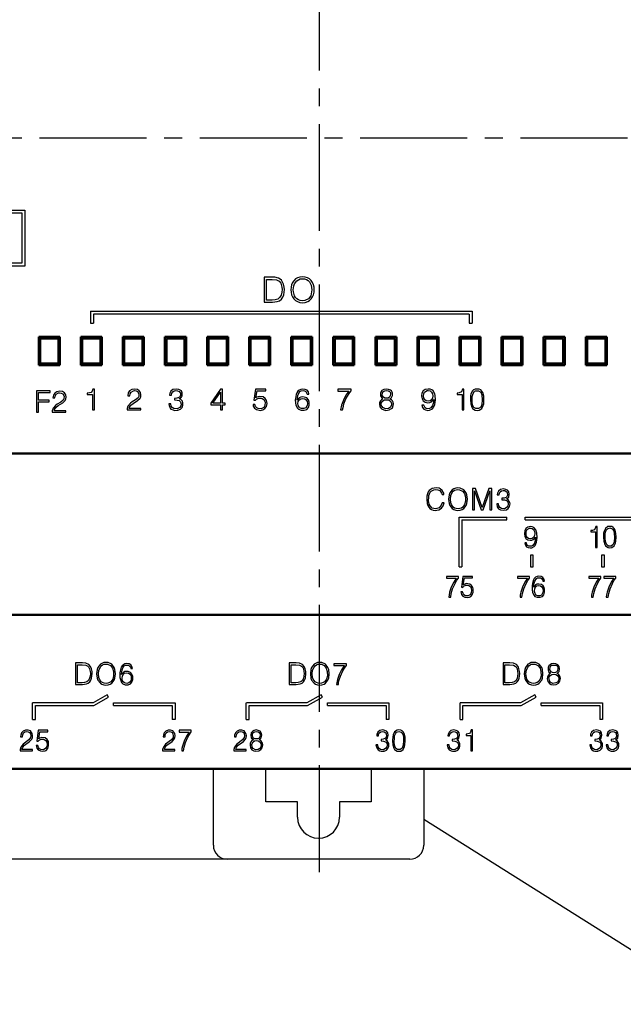
# Model space of a CAD drawing. Units: millimetres. Extents: x -174 to 659, y 0 to 420.
# Drawn here: x -40 to 3, y 140 to 211 of the extents above; entities that cross this region are included whole.
import ezdxf
from ezdxf.lldxf.tags import DXFTag

# ---------------------------------------------------------------- set-up
doc = ezdxf.new("R2010")
doc.units = ezdxf.units.MM
doc.linetypes.add('осевая2', pattern=[28.575, 19.05, -3.175, 3.175, -3.175])
doc.layers.get('0').update_dxf_attribs({"color": 47})
doc.layers.add('axis', color=1, linetype='осевая2')
doc.layers.add('MARK', color=7, linetype='Continuous')
for name, color, linetype, lineweight in [('help', 4, 'New Line1', 15), ('main', 5, 'Continuous', 50), ('РАЗМЕРЫ', 7, 'Continuous', 25)]:
    doc.layers.add(name, color=color, linetype=linetype, lineweight=lineweight)
doc.styles.add('GOST', font='GOST.shx', dxfattribs={"width": 0.8, "oblique": 15})
tags = doc.linetypes.add('New Line1', pattern=[0.8, 0.5, -0.3]).pattern_tags.tags
tags[6:7] = [DXFTag(74, 4), DXFTag(75, 0), DXFTag(340, '0'), DXFTag(46, 1.0), DXFTag(50, 0.0), DXFTag(44, 0.0), DXFTag(45, 0.0)]
tags[4:5] = [DXFTag(74, 4), DXFTag(75, 0), DXFTag(340, '0'), DXFTag(46, 1.0), DXFTag(50, 0.0), DXFTag(44, 0.0), DXFTag(45, 0.0)]
doc.dimstyles.new('GOST', dxfattribs={"dimscale": 0, "dimtxt": 3.5, "dimasz": 4, "dimexe": 1.25, "dimexo": 0, "dimgap": 1, "dimtad": 1, "dimrnd": 0.5, "dimtxsty": 'GOST', "dimcen": 1, "dimclrd": 256, "dimclre": 256, "dimadec": 0, "dimazin": 2, "dimtfac": 1, "dimtdec": 4, "dimtmove": 0, "dimatfit": 1, "dimfxl": 1, "dimtolj": 1, "dimtzin": 0, "dimlwd": -1, "dimarcsym": 0})

# ---------------------------------------------------------------- blocks, each defined once
blk = doc.blocks.new('*D265')
at = {"layer": 'Defpoints', "color": 0}
for p in [(-80.346, 247.239), (-104.514, 150.801), (-25.396, 150.801)]:
    blk.add_point(p, dxfattribs=at)
at = {"layer": 'РАЗМЕРЫ', "lineweight": -2}
for p, q in [((-80.346, 247.239), (-105.764, 247.239)), ((-25.396, 150.801), (-105.764, 150.801))]:
    blk.add_line(p, q, dxfattribs=at)
at = {"layer": 'РАЗМЕРЫ'}
blk.add_line((-104.514, 243.239), (-104.514, 154.801), dxfattribs=at)
for points in [[(-103.847, 243.239), (-105.181, 243.239), (-104.514, 247.239)], [(-105.181, 154.801), (-103.847, 154.801), (-104.514, 150.801)]]:
    blk.add_solid(points, dxfattribs=at)
at = {"layer": 'РАЗМЕРЫ', "color": 0, "ltscale": 0.4, "insert": (-107.466, 199.02), "char_height": 3.5, "attachment_point": 5, "rotation": 90, "style": 'GOST'}
blk.add_mtext('\\A1;96', dxfattribs=at)
blk = doc.blocks.new('A$C53AF14B2')
at = {"layer": 'MARK'}
for points in [[(-86.746, -15.7), (-86.746, -11.7), (-55.746, -11.7), (-55.746, -15.7), (-86.746, -15.7)], [(-86.546, -15.5), (-86.546, -11.9), (-55.946, -11.9), (-55.946, -15.5), (-86.546, -15.5)]]:
    blk.add_lwpolyline(points, dxfattribs=at)

msp = doc.modelspace()

# ---------------------------------------------------------------- linework, layer by layer
at = {"layer": 'axis', "ltscale": 0.4}
for p, q in [((-18.846, 248.939), (-18.842, 148.801)), ((-84.506, 202.245), (44.834, 202.239))]:
    msp.add_line(p, q, dxfattribs=at)
at = {"layer": 'help', "linetype": 'ByBlock', "lineweight": 25, "ltscale": 2}
msp.add_line((-11.396, 153.656), (9.584, 140.459), dxfattribs=at)
at = {"layer": 'main'}
for p, q in [((-37.346, 188.039), (-38.846, 188.039)), ((-38.846, 188.039), (-38.846, 186.039)), ((-38.746, 186.139), (-38.746, 187.939)), ((-37.446, 187.939), (-38.746, 187.939)), ((-37.446, 187.939), (-37.446, 186.139)), ((-37.346, 186.039), (-37.346, 188.039)), ((-34.346, 188.039), (-35.846, 188.039)), ((-35.846, 188.039), (-35.846, 186.039)), ((-35.746, 186.139), (-35.746, 187.939)), ((-34.446, 187.939), (-35.746, 187.939)), ((-34.446, 187.939), (-34.446, 186.139)), ((-34.346, 186.039), (-34.346, 188.039)), ((-31.346, 188.039), (-32.846, 188.039)), ((-32.846, 188.039), (-32.846, 186.039)), ((-32.746, 186.139), (-32.746, 187.939)), ((-31.446, 187.939), (-32.746, 187.939)), ((-31.446, 187.939), (-31.446, 186.139)), ((-31.346, 186.039), (-31.346, 188.039)), ((-28.346, 188.039), (-29.846, 188.039)), ((-29.846, 188.039), (-29.846, 186.039)), ((-29.746, 186.139), (-29.746, 187.939)), ((-28.446, 187.939), (-29.746, 187.939)), ((-28.446, 187.939), (-28.446, 186.139)), ((-28.346, 186.039), (-28.346, 188.039)), ((-25.346, 188.039), (-26.846, 188.039)), ((-26.846, 188.039), (-26.846, 186.039)), ((-26.746, 186.139), (-26.746, 187.939)), ((-25.446, 187.939), (-26.746, 187.939)), ((-25.446, 187.939), (-25.446, 186.139)), ((-25.346, 186.039), (-25.346, 188.039)), ((-22.346, 188.039), (-23.846, 188.039)), ((-23.846, 188.039), (-23.846, 186.039)), ((-23.746, 186.139), (-23.746, 187.939)), ((-22.446, 187.939), (-23.746, 187.939)), ((-22.446, 187.939), (-22.446, 186.139)), ((-22.346, 186.039), (-22.346, 188.039)), ((-19.346, 188.039), (-20.846, 188.039)), ((-20.846, 188.039), (-20.846, 186.039)), ((-20.746, 186.139), (-20.746, 187.939)), ((-19.446, 187.939), (-20.746, 187.939)), ((-19.446, 187.939), (-19.446, 186.139)), ((-19.346, 186.039), (-19.346, 188.039)), ((-16.346, 188.039), (-17.846, 188.039)), ((-17.846, 188.039), (-17.846, 186.039)), ((-17.746, 186.139), (-17.746, 187.939)), ((-16.446, 187.939), (-17.746, 187.939)), ((-16.446, 187.939), (-16.446, 186.139)), ((-16.346, 186.039), (-16.346, 188.039)), ((-13.346, 188.039), (-14.846, 188.039)), ((-14.846, 188.039), (-14.846, 186.039)), ((-14.746, 186.139), (-14.746, 187.939)), ((-13.446, 187.939), (-14.746, 187.939)), ((-13.446, 187.939), (-13.446, 186.139)), ((-13.346, 186.039), (-13.346, 188.039)), ((-10.346, 188.039), (-11.846, 188.039)), ((-11.846, 188.039), (-11.846, 186.039)), ((-11.746, 186.139), (-11.746, 187.939)), ((-10.446, 187.939), (-11.746, 187.939)), ((-10.446, 187.939), (-10.446, 186.139)), ((-10.346, 186.039), (-10.346, 188.039)), ((-7.346, 188.039), (-8.846, 188.039)), ((-8.846, 188.039), (-8.846, 186.039)), ((-8.746, 186.139), (-8.746, 187.939)), ((-7.446, 187.939), (-8.746, 187.939)), ((-7.446, 187.939), (-7.446, 186.139)), ((-7.346, 186.039), (-7.346, 188.039)), ((-4.346, 188.039), (-5.846, 188.039)), ((-5.846, 188.039), (-5.846, 186.039)), ((-5.746, 186.139), (-5.746, 187.939)), ((-4.446, 187.939), (-5.746, 187.939)), ((-4.446, 187.939), (-4.446, 186.139)), ((-4.346, 186.039), (-4.346, 188.039)), ((-1.346, 188.039), (-2.846, 188.039)), ((-2.846, 188.039), (-2.846, 186.039)), ((-2.746, 186.139), (-2.746, 187.939)), ((-1.446, 187.939), (-2.746, 187.939)), ((-1.446, 187.939), (-1.446, 186.139)), ((-1.346, 186.039), (-1.346, 188.039)), ((1.654, 188.039), (0.154, 188.039)), ((0.154, 188.039), (0.154, 186.039)), ((0.254, 186.139), (0.254, 187.939)), ((1.554, 187.939), (0.254, 187.939)), ((1.554, 187.939), (1.554, 186.139)), ((1.654, 186.039), (1.654, 188.039)), ((-38.846, 186.039), (-37.346, 186.039)), ((-38.746, 186.139), (-37.446, 186.139)), ((-35.846, 186.039), (-34.346, 186.039)), ((-35.746, 186.139), (-34.446, 186.139)), ((-32.846, 186.039), (-31.346, 186.039)), ((-32.746, 186.139), (-31.446, 186.139)), ((-29.846, 186.039), (-28.346, 186.039)), ((-29.746, 186.139), (-28.446, 186.139)), ((-26.846, 186.039), (-25.346, 186.039)), ((-26.746, 186.139), (-25.446, 186.139)), ((-23.846, 186.039), (-22.346, 186.039)), ((-23.746, 186.139), (-22.446, 186.139)), ((-20.846, 186.039), (-19.346, 186.039)), ((-20.746, 186.139), (-19.446, 186.139)), ((-17.846, 186.039), (-16.346, 186.039)), ((-17.746, 186.139), (-16.446, 186.139)), ((-14.846, 186.039), (-13.346, 186.039)), ((-14.746, 186.139), (-13.446, 186.139)), ((-11.846, 186.039), (-10.346, 186.039)), ((-11.746, 186.139), (-10.446, 186.139)), ((-8.846, 186.039), (-7.346, 186.039)), ((-8.746, 186.139), (-7.446, 186.139)), ((-5.846, 186.039), (-4.346, 186.039)), ((-5.746, 186.139), (-4.446, 186.139)), ((-2.846, 186.039), (-1.346, 186.039)), ((-2.746, 186.139), (-1.446, 186.139)), ((0.154, 186.039), (1.654, 186.039)), ((0.254, 186.139), (1.554, 186.139)), ((-75.096, 179.739), (37.404, 179.739)), ((38.854, 168.239), (-76.546, 168.239)), ((38.854, 157.239), (-76.546, 157.239))]:
    msp.add_line(p, q, dxfattribs=at)
at = {"layer": 'main', "linetype": 'New Line1', "lineweight": 25, "ltscale": 5}
for p, q in [((-26.396, 151.801), (-26.396, 157.239)), ((-22.646, 154.901), (-22.646, 157.239)), ((-15.146, 157.239), (-15.146, 154.901)), ((-11.396, 157.239), (-11.396, 151.801)), ((-20.396, 154.901), (-22.646, 154.901)), ((-20.396, 153.801), (-20.396, 154.901)), ((-17.396, 154.901), (-17.396, 153.801)), ((-15.146, 154.901), (-17.396, 154.901)), ((-12.396, 150.801), (-25.396, 150.801))]:
    msp.add_line(p, q, dxfattribs=at)
for centre, radius, start, end in [((-18.896, 153.801), 1.5, 180, 0), ((-25.396, 151.801), 1, 180, 270), ((-12.396, 151.801), 1, 270, 0)]:
    msp.add_arc(centre, radius, start, end, dxfattribs=at)
at = {"layer": 'MARK'}
for points in [[(-22.782, 190.519), (-22.169, 190.519), (-21.835, 190.559), (-21.675, 190.625), (-21.542, 190.732), (-21.449, 190.878), (-21.382, 191.052), (-21.342, 191.225), (-21.329, 191.412), (-21.342, 191.598), (-21.395, 191.812), (-21.542, 192.092), (-21.622, 192.158), (-21.755, 192.225), (-22.022, 192.292), (-22.782, 192.292), (-22.782, 190.519)], [(-22.608, 192.145), (-22.209, 192.145), (-21.889, 192.118), (-21.715, 192.025), (-21.595, 191.878), (-21.555, 191.785), (-21.515, 191.598), (-21.502, 191.412), (-21.515, 191.225), (-21.555, 191.025), (-21.649, 190.865), (-21.795, 190.745), (-21.995, 190.679), (-22.209, 190.665), (-22.608, 190.665), (-22.608, 192.145)], [(-20.869, 191.398), (-20.856, 191.225), (-20.816, 191.052), (-20.749, 190.892), (-20.656, 190.759), (-20.536, 190.639), (-20.402, 190.559), (-20.229, 190.505), (-20.042, 190.479), (-19.842, 190.505), (-19.669, 190.559), (-19.536, 190.639), (-19.416, 190.759), (-19.323, 190.892), (-19.256, 191.052), (-19.216, 191.225), (-19.203, 191.398), (-19.216, 191.585), (-19.256, 191.758), (-19.323, 191.918), (-19.416, 192.065), (-19.536, 192.172), (-19.682, 192.252), (-19.842, 192.305), (-20.042, 192.332), (-20.229, 192.305), (-20.402, 192.252), (-20.536, 192.172), (-20.656, 192.052), (-20.749, 191.918), (-20.816, 191.758), (-20.856, 191.585), (-20.869, 191.398)], [(-20.029, 190.625), (-20.202, 190.639), (-20.336, 190.692), (-20.442, 190.759), (-20.536, 190.852), (-20.616, 190.972), (-20.682, 191.252), (-20.696, 191.398), (-20.656, 191.692), (-20.616, 191.825), (-20.442, 192.052), (-20.336, 192.118), (-20.202, 192.172), (-20.042, 192.185), (-19.896, 192.172), (-19.762, 192.132), (-19.642, 192.065), (-19.549, 191.972), (-19.416, 191.732), (-19.376, 191.398), (-19.416, 191.105), (-19.456, 190.972), (-19.616, 190.759), (-19.869, 190.639), (-20.029, 190.625)], [(-35.152, 189.874), (-7.952, 189.874)], [(-35.152, 189.874), (-35.152, 189.024)], [(-8.152, 189.674), (-34.952, 189.674)], [(-34.952, 189.674), (-34.952, 189.024)], [(-8.152, 189.674), (-8.152, 189.024)], [(-7.952, 189.874), (-7.952, 189.024)], [(-35.152, 189.024), (-34.952, 189.024)], [(-8.152, 189.024), (-7.952, 189.024)], [(-39.007, 184.209), (-39.007, 182.676), (-38.861, 182.676), (-38.861, 183.423), (-38.101, 183.423), (-38.101, 183.543), (-38.861, 183.543), (-38.861, 184.089), (-38.021, 184.089), (-38.021, 184.209), (-39.007, 184.209)], [(-37.694, 183.689), (-37.667, 183.823), (-37.601, 183.956), (-37.441, 184.049), (-37.361, 184.063), (-37.241, 184.036), (-37.134, 183.983), (-37.041, 183.823), (-37.054, 183.636), (-37.107, 183.543), (-37.281, 183.396), (-37.521, 183.249), (-37.641, 183.156), (-37.827, 182.956), (-37.881, 182.769), (-37.881, 182.676), (-36.907, 182.676), (-36.907, 182.783), (-37.734, 182.783), (-37.721, 182.876), (-37.614, 183.023), (-37.454, 183.143), (-37.134, 183.343), (-36.961, 183.516), (-36.907, 183.623), (-36.894, 183.756), (-36.921, 183.916), (-37.014, 184.049), (-37.147, 184.143), (-37.347, 184.169), (-37.547, 184.129), (-37.707, 184.036), (-37.801, 183.889), (-37.841, 183.689), (-37.694, 183.689)], [(-34.981, 184.327), (-35.035, 184.181), (-35.115, 184.087), (-35.235, 184.047), (-35.395, 184.034), (-35.395, 183.941), (-35.008, 183.941), (-35.008, 182.834), (-34.875, 182.834), (-34.875, 184.327), (-34.981, 184.327)], [(-32.355, 183.847), (-32.328, 183.981), (-32.261, 184.114), (-32.101, 184.207), (-32.021, 184.221), (-31.902, 184.194), (-31.795, 184.141), (-31.702, 183.981), (-31.715, 183.794), (-31.768, 183.701), (-31.941, 183.554), (-32.181, 183.407), (-32.301, 183.314), (-32.488, 183.114), (-32.541, 182.927), (-32.541, 182.834), (-31.568, 182.834), (-31.568, 182.941), (-32.395, 182.941), (-32.381, 183.034), (-32.275, 183.181), (-32.115, 183.301), (-31.795, 183.501), (-31.622, 183.674), (-31.568, 183.781), (-31.555, 183.914), (-31.582, 184.074), (-31.675, 184.207), (-31.808, 184.301), (-32.008, 184.327), (-32.208, 184.287), (-32.368, 184.194), (-32.461, 184.047), (-32.501, 183.847), (-32.355, 183.847)], [(-29.381, 183.901), (-29.355, 184.021), (-29.288, 184.127), (-29.195, 184.194), (-29.061, 184.221), (-28.941, 184.207), (-28.835, 184.154), (-28.742, 184.021), (-28.742, 183.874), (-28.808, 183.754), (-28.862, 183.714), (-28.995, 183.674), (-29.168, 183.661), (-29.168, 183.554), (-28.981, 183.541), (-28.835, 183.501), (-28.728, 183.407), (-28.688, 183.247), (-28.715, 183.127), (-28.795, 183.021), (-28.981, 182.914), (-29.208, 182.941), (-29.328, 183.007), (-29.408, 183.114), (-29.435, 183.261), (-29.568, 183.261), (-29.555, 183.141), (-29.475, 182.967), (-29.421, 182.901), (-29.261, 182.834), (-29.155, 182.807), (-28.928, 182.821), (-28.742, 182.887), (-28.622, 183.007), (-28.568, 183.167), (-28.568, 183.367), (-28.608, 183.461), (-28.742, 183.594), (-28.822, 183.621), (-28.728, 183.674), (-28.662, 183.754), (-28.622, 183.847), (-28.622, 184.047), (-28.675, 184.194), (-28.862, 184.301), (-29.035, 184.327), (-29.275, 184.287), (-29.421, 184.181), (-29.501, 184.034), (-29.515, 183.901), (-29.381, 183.901)], [(-25.875, 184.314), (-26.568, 183.314), (-26.568, 183.207), (-25.888, 183.207), (-25.888, 182.834), (-25.755, 182.834), (-25.755, 183.207), (-25.555, 183.207), (-25.555, 183.314), (-25.755, 183.314), (-25.755, 184.314), (-25.875, 184.314)], [(-25.888, 184.114), (-25.888, 183.314), (-26.435, 183.314), (-25.888, 184.114)], [(-23.395, 184.314), (-23.515, 183.541), (-23.395, 183.527), (-23.328, 183.607), (-23.168, 183.674), (-22.995, 183.674), (-22.915, 183.661), (-22.795, 183.581), (-22.702, 183.381), (-22.728, 183.154), (-22.795, 183.021), (-22.981, 182.914), (-23.195, 182.927), (-23.301, 182.994), (-23.381, 183.087), (-23.435, 183.221), (-23.568, 183.221), (-23.555, 183.114), (-23.461, 182.954), (-23.328, 182.861), (-23.035, 182.807), (-22.862, 182.834), (-22.715, 182.941), (-22.608, 183.087), (-22.568, 183.301), (-22.608, 183.514), (-22.702, 183.661), (-22.848, 183.767), (-23.128, 183.794), (-23.288, 183.741), (-23.368, 183.701), (-23.275, 184.207), (-22.648, 184.207), (-22.648, 184.314), (-23.395, 184.314)], [(-19.582, 183.967), (-19.622, 184.127), (-19.715, 184.234), (-19.848, 184.301), (-20.008, 184.327), (-20.168, 184.301), (-20.288, 184.247), (-20.381, 184.167), (-20.448, 184.061), (-20.501, 183.927), (-20.541, 183.661), (-20.555, 183.527), (-20.515, 183.181), (-20.408, 182.967), (-20.328, 182.887), (-20.141, 182.821), (-19.928, 182.821), (-19.742, 182.874), (-19.622, 183.007), (-19.568, 183.181), (-19.568, 183.394), (-19.622, 183.567), (-19.742, 183.701), (-19.915, 183.754), (-20.021, 183.767), (-20.168, 183.754), (-20.275, 183.701), (-20.421, 183.541), (-20.381, 183.874), (-20.288, 184.074), (-20.221, 184.154), (-20.128, 184.207), (-19.995, 184.221), (-19.888, 184.207), (-19.808, 184.154), (-19.715, 183.967), (-19.582, 183.967)], [(-17.528, 184.181), (-16.728, 184.181), (-16.941, 183.887), (-17.128, 183.541), (-17.261, 183.181), (-17.328, 182.834), (-17.181, 182.834), (-17.128, 183.101), (-17.088, 183.261), (-16.941, 183.621), (-16.715, 184.007), (-16.568, 184.194), (-16.568, 184.314), (-17.528, 184.314), (-17.528, 184.181)], [(-14.301, 183.634), (-14.408, 183.567), (-14.488, 183.487), (-14.541, 183.367), (-14.555, 183.247), (-14.515, 183.047), (-14.408, 182.914), (-14.248, 182.834), (-14.088, 182.807), (-13.862, 182.834), (-13.702, 182.927), (-13.635, 182.981), (-13.568, 183.154), (-13.555, 183.261), (-13.568, 183.381), (-13.622, 183.487), (-13.702, 183.567), (-13.822, 183.621), (-13.728, 183.687), (-13.635, 183.861), (-13.635, 184.061), (-13.702, 184.194), (-13.755, 184.247), (-13.902, 184.301), (-14.075, 184.327), (-14.235, 184.301), (-14.381, 184.221), (-14.488, 184.047), (-14.488, 183.847), (-14.395, 183.701), (-14.301, 183.634)], [(-14.061, 184.221), (-13.928, 184.207), (-13.835, 184.154), (-13.768, 184.074), (-13.755, 183.981), (-13.782, 183.834), (-13.835, 183.741), (-13.928, 183.687), (-14.048, 183.674), (-14.168, 183.687), (-14.275, 183.741), (-14.368, 183.874), (-14.341, 184.061), (-14.275, 184.154), (-14.181, 184.207), (-14.061, 184.221)], [(-11.528, 183.167), (-11.488, 183.007), (-11.395, 182.887), (-11.261, 182.834), (-11.101, 182.807), (-10.981, 182.821), (-10.782, 182.914), (-10.648, 183.101), (-10.595, 183.234), (-10.555, 183.567), (-10.582, 183.861), (-10.608, 183.994), (-10.728, 184.194), (-10.822, 184.274), (-10.941, 184.314), (-11.075, 184.327), (-11.288, 184.287), (-11.435, 184.194), (-11.528, 184.034), (-11.555, 183.834), (-11.515, 183.634), (-11.435, 183.487), (-11.288, 183.394), (-11.101, 183.354), (-10.968, 183.367), (-10.862, 183.407), (-10.688, 183.581), (-10.702, 183.367), (-10.768, 183.141), (-10.888, 182.981), (-10.981, 182.927), (-11.101, 182.914), (-11.221, 182.927), (-11.301, 182.981), (-11.395, 183.167), (-11.528, 183.167)], [(-11.075, 184.221), (-10.928, 184.194), (-10.835, 184.114), (-10.768, 183.994), (-10.742, 183.834), (-10.768, 183.687), (-10.835, 183.567), (-10.928, 183.487), (-11.075, 183.461), (-11.221, 183.487), (-11.328, 183.554), (-11.395, 183.674), (-11.421, 183.834), (-11.395, 183.994), (-11.341, 184.114), (-11.155, 184.221), (-11.075, 184.221)], [(-8.628, 184.327), (-8.708, 184.127), (-8.868, 184.047), (-9.015, 184.034), (-9.015, 183.941), (-8.655, 183.941), (-8.655, 182.834), (-8.535, 182.834), (-8.535, 184.327), (-8.628, 184.327)], [(-7.588, 184.327), (-7.722, 184.314), (-7.842, 184.261), (-7.922, 184.194), (-8.028, 183.981), (-8.055, 183.847), (-8.068, 183.567), (-8.042, 183.274), (-7.975, 183.034), (-7.908, 182.941), (-7.722, 182.821), (-7.588, 182.807), (-7.455, 182.821), (-7.255, 182.941), (-7.162, 183.141), (-7.122, 183.274), (-7.108, 183.554), (-7.122, 183.821), (-7.188, 184.074), (-7.255, 184.181), (-7.335, 184.261), (-7.442, 184.314), (-7.588, 184.327)], [(-7.228, 183.567), (-7.255, 183.234), (-7.335, 183.034), (-7.482, 182.927), (-7.682, 182.927), (-7.828, 183.007), (-7.908, 183.181), (-7.948, 183.421), (-7.935, 183.794), (-7.882, 184.007), (-7.775, 184.167), (-7.695, 184.207), (-7.482, 184.207), (-7.335, 184.101), (-7.255, 183.914), (-7.228, 183.567)], [(-20.035, 183.661), (-19.875, 183.634), (-19.768, 183.567), (-19.702, 183.447), (-19.688, 183.287), (-19.702, 183.154), (-19.808, 182.981), (-19.941, 182.927), (-20.115, 182.927), (-20.248, 182.981), (-20.355, 183.154), (-20.368, 183.287), (-20.341, 183.434), (-20.275, 183.554), (-20.168, 183.634), (-20.035, 183.661)], [(-14.048, 183.567), (-13.915, 183.554), (-13.795, 183.487), (-13.688, 183.327), (-13.688, 183.181), (-13.795, 183.007), (-13.902, 182.941), (-14.128, 182.914), (-14.315, 183.007), (-14.421, 183.181), (-14.421, 183.327), (-14.315, 183.487), (-14.195, 183.554), (-14.048, 183.567)], [(-9.959, 176.801), (-9.972, 176.908), (-10.079, 177.095), (-10.225, 177.215), (-10.305, 177.255), (-10.519, 177.282), (-10.785, 177.242), (-10.999, 177.095), (-11.079, 176.988), (-11.132, 176.855), (-11.172, 176.681), (-11.185, 176.468), (-11.145, 176.161), (-11.105, 176.028), (-11.039, 175.908), (-10.959, 175.815), (-10.852, 175.735), (-10.719, 175.681), (-10.572, 175.668), (-10.319, 175.708), (-10.132, 175.828), (-10.012, 176.001), (-9.932, 176.215), (-10.079, 176.215), (-10.145, 176.041), (-10.292, 175.855), (-10.452, 175.801), (-10.545, 175.788), (-10.679, 175.801), (-10.785, 175.841), (-10.945, 176.001), (-10.999, 176.108), (-11.052, 176.348), (-11.039, 176.615), (-11.025, 176.735), (-10.932, 176.962), (-10.865, 177.042), (-10.679, 177.148), (-10.545, 177.162), (-10.385, 177.148), (-10.252, 177.082), (-10.119, 176.895), (-10.092, 176.801), (-9.959, 176.801)], [(-9.625, 176.468), (-9.585, 176.161), (-9.532, 176.028), (-9.359, 175.801), (-9.252, 175.735), (-9.105, 175.681), (-8.959, 175.668), (-8.799, 175.681), (-8.652, 175.735), (-8.545, 175.801), (-8.372, 176.028), (-8.319, 176.161), (-8.279, 176.468), (-8.319, 176.788), (-8.372, 176.922), (-8.545, 177.148), (-8.799, 177.268), (-8.959, 177.282), (-9.119, 177.268), (-9.252, 177.215), (-9.359, 177.148), (-9.532, 176.922), (-9.585, 176.788), (-9.625, 176.468)], [(-8.945, 175.788), (-9.079, 175.801), (-9.199, 175.841), (-9.292, 175.908), (-9.425, 176.095), (-9.465, 176.215), (-9.492, 176.468), (-9.465, 176.735), (-9.359, 176.948), (-9.292, 177.042), (-9.199, 177.108), (-9.092, 177.148), (-8.959, 177.162), (-8.839, 177.148), (-8.639, 177.055), (-8.492, 176.881), (-8.425, 176.628), (-8.412, 176.335), (-8.479, 176.095), (-8.612, 175.908), (-8.705, 175.841), (-8.825, 175.801), (-8.945, 175.788)], [(-7.912, 177.228), (-7.912, 175.708), (-7.779, 175.708), (-7.779, 177.068), (-7.299, 175.708), (-7.166, 175.708), (-6.686, 177.068), (-6.686, 175.708), (-6.552, 175.708), (-6.552, 177.228), (-6.752, 177.228), (-7.219, 175.881), (-7.232, 175.881), (-7.712, 177.228), (-7.912, 177.228)], [(-6.019, 176.775), (-6.006, 176.895), (-5.939, 177.002), (-5.846, 177.068), (-5.726, 177.095), (-5.606, 177.082), (-5.512, 177.028), (-5.446, 176.948), (-5.419, 176.748), (-5.486, 176.628), (-5.526, 176.588), (-5.659, 176.548), (-5.819, 176.535), (-5.819, 176.428), (-5.646, 176.415), (-5.499, 176.375), (-5.406, 176.281), (-5.366, 176.121), (-5.392, 176.001), (-5.459, 175.895), (-5.646, 175.788), (-5.859, 175.815), (-5.966, 175.881), (-6.046, 175.988), (-6.072, 176.135), (-6.192, 176.135), (-6.152, 175.921), (-6.059, 175.775), (-5.912, 175.708), (-5.699, 175.681), (-5.499, 175.721), (-5.366, 175.815), (-5.272, 175.948), (-5.246, 176.135), (-5.259, 176.241), (-5.366, 176.428), (-5.486, 176.495), (-5.339, 176.628), (-5.299, 176.841), (-5.326, 177.002), (-5.419, 177.108), (-5.539, 177.175), (-5.699, 177.202), (-5.926, 177.162), (-6.059, 177.055), (-6.139, 176.908), (-6.152, 176.775), (-6.019, 176.775)], [(-8.873, 171.642), (-8.873, 175.192)], [(-8.873, 175.192), (-5.473, 175.192)], [(-8.673, 174.992), (-8.673, 171.642)], [(-8.673, 174.992), (-5.473, 174.992)], [(-5.473, 174.992), (-5.473, 175.192)], [(-4.164, 174.992), (-4.164, 175.192)], [(-4.164, 175.192), (12.956, 175.192)], [(-4.164, 174.992), (12.756, 174.992)], [(-4.192, 173.353), (-4.152, 173.193), (-4.072, 173.073), (-3.952, 173.02), (-3.805, 172.993), (-3.698, 173.007), (-3.525, 173.1), (-3.445, 173.18), (-3.352, 173.42), (-3.312, 173.753), (-3.338, 174.047), (-3.405, 174.287), (-3.552, 174.46), (-3.658, 174.5), (-3.778, 174.514), (-3.979, 174.474), (-4.112, 174.38), (-4.192, 174.22), (-4.219, 174.02), (-4.192, 173.82), (-4.112, 173.673), (-3.979, 173.58), (-3.805, 173.54), (-3.685, 173.553), (-3.592, 173.593), (-3.498, 173.673), (-3.432, 173.767), (-3.445, 173.553), (-3.498, 173.327), (-3.618, 173.167), (-3.698, 173.113), (-3.912, 173.113), (-3.992, 173.167), (-4.045, 173.247), (-4.072, 173.353), (-4.192, 173.353)], [(-3.778, 174.407), (-3.658, 174.38), (-3.565, 174.3), (-3.498, 174.18), (-3.485, 174.02), (-3.498, 173.873), (-3.565, 173.753), (-3.658, 173.673), (-3.792, 173.647), (-3.925, 173.673), (-4.019, 173.74), (-4.085, 173.86), (-4.099, 174.02), (-4.085, 174.18), (-4.019, 174.3), (-3.859, 174.407), (-3.778, 174.407)], [(0.883, 174.527), (0.83, 174.381), (0.763, 174.287), (0.643, 174.247), (0.51, 174.234), (0.51, 174.141), (0.857, 174.141), (0.857, 173.034), (0.977, 173.034), (0.977, 174.527), (0.883, 174.527)], [(1.87, 174.527), (1.737, 174.514), (1.564, 174.394), (1.457, 174.181), (1.43, 174.047), (1.417, 173.767), (1.444, 173.474), (1.51, 173.234), (1.564, 173.141), (1.75, 173.021), (1.87, 173.007), (2.004, 173.021), (2.177, 173.141), (2.27, 173.341), (2.297, 173.474), (2.324, 173.754), (2.31, 174.021), (2.244, 174.274), (2.19, 174.381), (2.11, 174.461), (2.004, 174.514), (1.87, 174.527)], [(2.204, 173.767), (2.177, 173.434), (2.11, 173.234), (1.964, 173.127), (1.777, 173.127), (1.657, 173.207), (1.577, 173.381), (1.537, 173.621), (1.55, 173.994), (1.564, 174.114), (1.644, 174.301), (1.697, 174.367), (1.87, 174.421), (2.044, 174.367), (2.15, 174.221), (2.19, 174.007), (2.204, 173.767)], [(-3.79, 172.492), (-3.79, 171.642)], [(-3.59, 172.492), (-3.79, 172.492)], [(-3.59, 171.642), (-3.59, 172.492)], [(1.287, 172.492), (1.287, 171.642)], [(1.487, 172.492), (1.287, 172.492)], [(1.487, 171.642), (1.487, 172.492)], [(-8.873, 171.642), (-8.673, 171.642)], [(-3.79, 171.642), (-3.59, 171.642)], [(1.287, 171.642), (1.487, 171.642)], [(-9.78, 170.839), (-9.073, 170.839), (-9.26, 170.545), (-9.433, 170.199), (-9.553, 169.839), (-9.593, 169.665), (-9.606, 169.492), (-9.473, 169.492), (-9.433, 169.759), (-9.34, 170.092), (-9.166, 170.465), (-9.06, 170.665), (-8.926, 170.852), (-8.926, 170.972), (-9.78, 170.972), (-9.78, 170.839)], [(-8.606, 170.972), (-8.713, 170.199), (-8.606, 170.185), (-8.553, 170.265), (-8.406, 170.332), (-8.246, 170.332), (-8.18, 170.319), (-8.073, 170.239), (-8.006, 170.119), (-7.98, 169.959), (-8.006, 169.812), (-8.06, 169.679), (-8.233, 169.572), (-8.42, 169.585), (-8.526, 169.652), (-8.593, 169.745), (-8.633, 169.879), (-8.753, 169.879), (-8.713, 169.679), (-8.606, 169.559), (-8.46, 169.492), (-8.286, 169.465), (-8.126, 169.492), (-8.046, 169.532), (-7.94, 169.665), (-7.873, 169.852), (-7.873, 170.065), (-7.886, 170.172), (-7.98, 170.319), (-8.113, 170.425), (-8.366, 170.452), (-8.513, 170.399), (-8.58, 170.359), (-8.5, 170.865), (-7.926, 170.865), (-7.926, 170.972), (-8.606, 170.972)], [(-4.7, 170.839), (-3.993, 170.839), (-4.18, 170.545), (-4.353, 170.199), (-4.473, 169.839), (-4.513, 169.665), (-4.526, 169.492), (-4.393, 169.492), (-4.353, 169.759), (-4.26, 170.092), (-4.086, 170.465), (-3.98, 170.665), (-3.846, 170.852), (-3.846, 170.972), (-4.7, 170.972), (-4.7, 170.839)], [(-2.793, 170.625), (-2.833, 170.785), (-2.913, 170.892), (-3.033, 170.959), (-3.18, 170.985), (-3.313, 170.959), (-3.433, 170.905), (-3.513, 170.825), (-3.58, 170.719), (-3.646, 170.452), (-3.673, 170.319), (-3.66, 169.999), (-3.633, 169.839), (-3.54, 169.625), (-3.473, 169.545), (-3.3, 169.479), (-3.1, 169.479), (-2.94, 169.532), (-2.833, 169.665), (-2.78, 169.839), (-2.78, 170.052), (-2.833, 170.225), (-2.873, 170.305), (-3.006, 170.399), (-3.193, 170.425), (-3.326, 170.412), (-3.42, 170.359), (-3.553, 170.199), (-3.54, 170.425), (-3.486, 170.639), (-3.366, 170.812), (-3.286, 170.865), (-3.073, 170.865), (-2.993, 170.812), (-2.94, 170.732), (-2.913, 170.625), (-2.793, 170.625)], [(0.38, 170.839), (1.087, 170.839), (0.9, 170.545), (0.727, 170.199), (0.607, 169.839), (0.567, 169.665), (0.554, 169.492), (0.687, 169.492), (0.727, 169.759), (0.82, 170.092), (0.994, 170.465), (1.1, 170.665), (1.234, 170.852), (1.234, 170.972), (0.38, 170.972), (0.38, 170.839)], [(1.447, 170.839), (2.154, 170.839), (1.967, 170.545), (1.794, 170.199), (1.674, 169.839), (1.634, 169.665), (1.62, 169.492), (1.754, 169.492), (1.794, 169.759), (1.887, 170.092), (2.06, 170.465), (2.167, 170.665), (2.3, 170.852), (2.3, 170.972), (1.447, 170.972), (1.447, 170.839)], [(-3.193, 170.319), (-3.06, 170.292), (-2.966, 170.225), (-2.9, 170.105), (-2.886, 169.945), (-2.9, 169.812), (-2.993, 169.639), (-3.113, 169.585), (-3.273, 169.585), (-3.393, 169.639), (-3.486, 169.812), (-3.5, 169.945), (-3.486, 170.092), (-3.42, 170.212), (-3.326, 170.292), (-3.193, 170.319)], [(-36.221, 163.261), (-35.727, 163.261), (-35.447, 163.301), (-35.314, 163.354), (-35.207, 163.448), (-35.127, 163.568), (-35.074, 163.714), (-35.034, 164.034), (-35.047, 164.194), (-35.087, 164.381), (-35.154, 164.554), (-35.274, 164.688), (-35.487, 164.781), (-35.727, 164.794), (-36.221, 164.794), (-36.221, 163.261)], [(-36.087, 164.674), (-35.754, 164.674), (-35.487, 164.648), (-35.354, 164.568), (-35.287, 164.514), (-35.22, 164.368), (-35.18, 164.194), (-35.167, 164.034), (-35.18, 163.861), (-35.22, 163.701), (-35.287, 163.554), (-35.407, 163.448), (-35.581, 163.394), (-35.754, 163.381), (-36.087, 163.381), (-36.087, 164.674)], [(-34.72, 164.021), (-34.68, 163.714), (-34.627, 163.581), (-34.454, 163.354), (-34.347, 163.288), (-34.2, 163.234), (-34.054, 163.221), (-33.894, 163.234), (-33.747, 163.288), (-33.64, 163.354), (-33.467, 163.581), (-33.414, 163.714), (-33.374, 164.021), (-33.414, 164.341), (-33.467, 164.474), (-33.64, 164.701), (-33.894, 164.821), (-34.054, 164.834), (-34.214, 164.821), (-34.347, 164.768), (-34.454, 164.701), (-34.627, 164.474), (-34.68, 164.341), (-34.72, 164.021)], [(-34.04, 163.341), (-34.174, 163.354), (-34.294, 163.394), (-34.387, 163.461), (-34.52, 163.648), (-34.56, 163.768), (-34.587, 164.021), (-34.56, 164.288), (-34.454, 164.501), (-34.387, 164.594), (-34.294, 164.661), (-34.187, 164.701), (-34.054, 164.714), (-33.934, 164.701), (-33.734, 164.608), (-33.587, 164.434), (-33.52, 164.181), (-33.507, 163.888), (-33.574, 163.648), (-33.707, 163.461), (-33.8, 163.394), (-33.92, 163.354), (-34.04, 163.341)], [(-32.16, 164.394), (-32.2, 164.554), (-32.28, 164.661), (-32.4, 164.728), (-32.56, 164.754), (-32.707, 164.728), (-32.814, 164.674), (-32.907, 164.594), (-32.974, 164.488), (-33.04, 164.221), (-33.067, 164.088), (-33.054, 163.768), (-33.027, 163.608), (-32.934, 163.394), (-32.854, 163.314), (-32.68, 163.248), (-32.48, 163.248), (-32.307, 163.301), (-32.2, 163.434), (-32.147, 163.608), (-32.147, 163.821), (-32.2, 163.994), (-32.307, 164.128), (-32.48, 164.181), (-32.574, 164.194), (-32.707, 164.181), (-32.814, 164.128), (-32.947, 163.968), (-32.907, 164.301), (-32.827, 164.501), (-32.76, 164.581), (-32.667, 164.634), (-32.454, 164.634), (-32.307, 164.501), (-32.28, 164.394), (-32.16, 164.394)], [(-20.981, 163.261), (-20.487, 163.261), (-20.207, 163.301), (-20.074, 163.354), (-19.967, 163.448), (-19.887, 163.568), (-19.834, 163.714), (-19.794, 164.034), (-19.807, 164.194), (-19.847, 164.381), (-19.914, 164.554), (-20.034, 164.688), (-20.247, 164.781), (-20.487, 164.794), (-20.981, 164.794), (-20.981, 163.261)], [(-20.847, 164.674), (-20.514, 164.674), (-20.247, 164.648), (-20.114, 164.568), (-20.047, 164.514), (-19.98, 164.368), (-19.94, 164.194), (-19.927, 164.034), (-19.94, 163.861), (-19.98, 163.701), (-20.047, 163.554), (-20.167, 163.448), (-20.341, 163.394), (-20.514, 163.381), (-20.847, 163.381), (-20.847, 164.674)], [(-19.48, 164.021), (-19.44, 163.714), (-19.387, 163.581), (-19.214, 163.354), (-19.107, 163.288), (-18.96, 163.234), (-18.814, 163.221), (-18.654, 163.234), (-18.507, 163.288), (-18.4, 163.354), (-18.227, 163.581), (-18.174, 163.714), (-18.134, 164.021), (-18.174, 164.341), (-18.227, 164.474), (-18.4, 164.701), (-18.654, 164.821), (-18.814, 164.834), (-18.974, 164.821), (-19.107, 164.768), (-19.214, 164.701), (-19.387, 164.474), (-19.44, 164.341), (-19.48, 164.021)], [(-18.8, 163.341), (-18.934, 163.354), (-19.054, 163.394), (-19.147, 163.461), (-19.28, 163.648), (-19.32, 163.768), (-19.347, 164.021), (-19.32, 164.288), (-19.214, 164.501), (-19.147, 164.594), (-19.054, 164.661), (-18.947, 164.701), (-18.814, 164.714), (-18.694, 164.701), (-18.494, 164.608), (-18.347, 164.434), (-18.28, 164.181), (-18.267, 163.888), (-18.334, 163.648), (-18.467, 163.461), (-18.56, 163.394), (-18.68, 163.354), (-18.8, 163.341)], [(-17.8, 164.608), (-17.054, 164.608), (-17.254, 164.314), (-17.427, 163.968), (-17.547, 163.608), (-17.614, 163.261), (-17.467, 163.261), (-17.467, 163.381), (-17.44, 163.528), (-17.334, 163.861), (-17.16, 164.234), (-17.04, 164.434), (-16.894, 164.621), (-16.894, 164.741), (-17.8, 164.741), (-17.8, 164.608)], [(-5.741, 163.261), (-5.247, 163.261), (-4.967, 163.301), (-4.834, 163.354), (-4.727, 163.448), (-4.647, 163.568), (-4.594, 163.714), (-4.554, 164.034), (-4.567, 164.194), (-4.607, 164.381), (-4.674, 164.554), (-4.794, 164.688), (-5.007, 164.781), (-5.247, 164.794), (-5.741, 164.794), (-5.741, 163.261)], [(-5.607, 164.674), (-5.274, 164.674), (-5.007, 164.648), (-4.874, 164.568), (-4.807, 164.514), (-4.741, 164.368), (-4.701, 164.194), (-4.687, 164.034), (-4.701, 163.861), (-4.741, 163.701), (-4.807, 163.554), (-4.927, 163.448), (-5.101, 163.394), (-5.274, 163.381), (-5.607, 163.381), (-5.607, 164.674)], [(-4.24, 164.021), (-4.2, 163.714), (-4.147, 163.581), (-3.974, 163.354), (-3.867, 163.288), (-3.72, 163.234), (-3.574, 163.221), (-3.414, 163.234), (-3.267, 163.288), (-3.16, 163.354), (-2.987, 163.581), (-2.934, 163.714), (-2.894, 164.021), (-2.934, 164.341), (-2.987, 164.474), (-3.16, 164.701), (-3.414, 164.821), (-3.574, 164.834), (-3.734, 164.821), (-3.867, 164.768), (-3.974, 164.701), (-4.147, 164.474), (-4.2, 164.341), (-4.24, 164.021)], [(-3.56, 163.341), (-3.694, 163.354), (-3.814, 163.394), (-3.907, 163.461), (-4.04, 163.648), (-4.08, 163.768), (-4.107, 164.021), (-4.08, 164.288), (-3.974, 164.501), (-3.907, 164.594), (-3.814, 164.661), (-3.707, 164.701), (-3.574, 164.714), (-3.454, 164.701), (-3.254, 164.608), (-3.107, 164.434), (-3.04, 164.181), (-3.027, 163.888), (-3.094, 163.648), (-3.227, 163.461), (-3.32, 163.394), (-3.44, 163.354), (-3.56, 163.341)], [(-2.347, 164.061), (-2.454, 163.994), (-2.52, 163.914), (-2.574, 163.794), (-2.587, 163.674), (-2.547, 163.474), (-2.44, 163.341), (-2.307, 163.261), (-2.147, 163.234), (-1.947, 163.261), (-1.787, 163.354), (-1.694, 163.488), (-1.654, 163.688), (-1.667, 163.808), (-1.72, 163.914), (-1.8, 163.994), (-1.894, 164.048), (-1.747, 164.194), (-1.707, 164.394), (-1.747, 164.554), (-1.84, 164.674), (-1.974, 164.728), (-2.134, 164.754), (-2.294, 164.728), (-2.467, 164.594), (-2.52, 164.474), (-2.52, 164.274), (-2.494, 164.194), (-2.347, 164.061)], [(-2.12, 164.648), (-1.987, 164.634), (-1.894, 164.581), (-1.84, 164.501), (-1.827, 164.408), (-1.854, 164.261), (-1.907, 164.168), (-2, 164.114), (-2.107, 164.101), (-2.227, 164.114), (-2.32, 164.168), (-2.414, 164.301), (-2.387, 164.488), (-2.334, 164.581), (-2.24, 164.634), (-2.12, 164.648)], [(-32.574, 164.088), (-32.44, 164.061), (-32.334, 163.994), (-32.267, 163.874), (-32.254, 163.714), (-32.267, 163.581), (-32.32, 163.461), (-32.427, 163.368), (-32.574, 163.341), (-32.734, 163.368), (-32.827, 163.461), (-32.894, 163.581), (-32.907, 163.714), (-32.88, 163.861), (-32.827, 163.981), (-32.72, 164.061), (-32.574, 164.088)], [(-2.12, 163.994), (-1.987, 163.981), (-1.867, 163.914), (-1.774, 163.754), (-1.774, 163.608), (-1.867, 163.434), (-1.974, 163.368), (-2.187, 163.341), (-2.374, 163.434), (-2.44, 163.541), (-2.467, 163.754), (-2.374, 163.914), (-2.254, 163.981), (-2.12, 163.994)], [(-33.959, 162.532), (-34.977, 161.956)], [(-34.924, 161.756), (-33.861, 162.358)], [(-33.861, 162.358), (-33.959, 162.532)], [(-18.719, 162.532), (-19.737, 161.956)], [(-19.684, 161.756), (-18.621, 162.358)], [(-18.621, 162.358), (-18.719, 162.532)], [(-3.479, 162.532), (-4.497, 161.956)], [(-4.444, 161.756), (-3.381, 162.358)], [(-3.381, 162.358), (-3.479, 162.532)], [(-39.287, 160.776), (-39.287, 161.956)], [(-34.977, 161.956), (-39.284, 161.954)], [(-39.087, 161.756), (-34.924, 161.756)], [(-39.087, 160.776), (-39.087, 161.756)], [(-33.507, 161.956), (-29.127, 161.956)], [(-33.507, 161.756), (-33.507, 161.956)], [(-33.507, 161.756), (-29.327, 161.756)], [(-29.327, 161.756), (-29.327, 160.756)], [(-29.127, 161.956), (-29.127, 160.756)], [(-24.047, 160.776), (-24.047, 161.956)], [(-19.737, 161.956), (-24.044, 161.954)], [(-23.847, 161.756), (-19.684, 161.756)], [(-23.847, 160.776), (-23.847, 161.756)], [(-18.267, 161.956), (-13.887, 161.956)], [(-18.267, 161.756), (-18.267, 161.956)], [(-18.267, 161.756), (-14.087, 161.756)], [(-14.087, 161.756), (-14.087, 160.756)], [(-13.887, 161.956), (-13.887, 160.756)], [(-8.807, 160.776), (-8.807, 161.956)], [(-4.497, 161.956), (-8.804, 161.954)], [(-8.607, 161.756), (-4.444, 161.756)], [(-8.607, 160.776), (-8.607, 161.756)], [(-3.027, 161.956), (1.353, 161.956)], [(-3.027, 161.756), (-3.027, 161.956)], [(-3.027, 161.756), (1.153, 161.756)], [(1.153, 161.756), (1.153, 160.756)], [(1.353, 161.956), (1.353, 160.756)], [(-39.287, 160.776), (-39.087, 160.776)], [(-24.047, 160.776), (-23.847, 160.776)], [(-8.807, 160.776), (-8.607, 160.776)], [(-29.127, 160.756), (-29.327, 160.756)], [(-13.887, 160.756), (-14.087, 160.756)], [(1.353, 160.756), (1.153, 160.756)], [(-40.002, 159.537), (-39.989, 159.671), (-39.922, 159.804), (-39.829, 159.884), (-39.709, 159.911), (-39.589, 159.884), (-39.495, 159.831), (-39.442, 159.737), (-39.415, 159.604), (-39.429, 159.484), (-39.549, 159.311), (-39.962, 159.004), (-40.122, 158.804), (-40.175, 158.617), (-40.175, 158.524), (-39.295, 158.524), (-39.295, 158.631), (-40.042, 158.631), (-39.989, 158.804), (-39.869, 158.937), (-39.495, 159.191), (-39.349, 159.364), (-39.295, 159.471), (-39.282, 159.604), (-39.309, 159.764), (-39.442, 159.951), (-39.602, 160.004), (-39.789, 160.004), (-39.949, 159.937), (-40.069, 159.817), (-40.122, 159.644), (-40.135, 159.537), (-40.002, 159.537)], [(-38.875, 160.004), (-38.982, 159.231), (-38.875, 159.217), (-38.822, 159.297), (-38.676, 159.364), (-38.516, 159.364), (-38.449, 159.351), (-38.342, 159.271), (-38.276, 159.151), (-38.249, 158.991), (-38.276, 158.844), (-38.329, 158.711), (-38.502, 158.604), (-38.689, 158.617), (-38.796, 158.684), (-38.862, 158.777), (-38.902, 158.911), (-39.022, 158.911), (-38.982, 158.711), (-38.875, 158.591), (-38.729, 158.524), (-38.556, 158.497), (-38.396, 158.524), (-38.316, 158.564), (-38.209, 158.697), (-38.142, 158.884), (-38.142, 159.097), (-38.156, 159.204), (-38.249, 159.351), (-38.382, 159.457), (-38.636, 159.484), (-38.782, 159.431), (-38.849, 159.391), (-38.769, 159.897), (-38.196, 159.897), (-38.196, 160.004), (-38.875, 160.004)], [(-29.842, 159.537), (-29.829, 159.671), (-29.762, 159.804), (-29.669, 159.884), (-29.549, 159.911), (-29.429, 159.884), (-29.335, 159.831), (-29.282, 159.737), (-29.255, 159.604), (-29.269, 159.484), (-29.389, 159.311), (-29.802, 159.004), (-29.962, 158.804), (-30.015, 158.617), (-30.015, 158.524), (-29.135, 158.524), (-29.135, 158.631), (-29.882, 158.631), (-29.829, 158.804), (-29.709, 158.937), (-29.335, 159.191), (-29.189, 159.364), (-29.135, 159.471), (-29.122, 159.604), (-29.149, 159.764), (-29.282, 159.951), (-29.442, 160.004), (-29.629, 160.004), (-29.789, 159.937), (-29.909, 159.817), (-29.962, 159.644), (-29.975, 159.537), (-29.842, 159.537)], [(-28.822, 159.871), (-28.116, 159.871), (-28.302, 159.577), (-28.476, 159.231), (-28.596, 158.871), (-28.636, 158.697), (-28.649, 158.524), (-28.516, 158.524), (-28.476, 158.791), (-28.382, 159.124), (-28.209, 159.497), (-28.102, 159.697), (-27.969, 159.884), (-27.969, 160.004), (-28.822, 160.004), (-28.822, 159.871)], [(-24.762, 159.537), (-24.749, 159.671), (-24.682, 159.804), (-24.589, 159.884), (-24.469, 159.911), (-24.349, 159.884), (-24.255, 159.831), (-24.202, 159.737), (-24.175, 159.604), (-24.189, 159.484), (-24.309, 159.311), (-24.722, 159.004), (-24.882, 158.804), (-24.935, 158.617), (-24.935, 158.524), (-24.055, 158.524), (-24.055, 158.631), (-24.802, 158.631), (-24.749, 158.804), (-24.629, 158.937), (-24.255, 159.191), (-24.109, 159.364), (-24.055, 159.471), (-24.042, 159.604), (-24.069, 159.764), (-24.202, 159.951), (-24.362, 160.004), (-24.549, 160.004), (-24.709, 159.937), (-24.829, 159.817), (-24.882, 159.644), (-24.895, 159.537), (-24.762, 159.537)], [(-23.542, 159.324), (-23.649, 159.257), (-23.716, 159.177), (-23.769, 159.057), (-23.782, 158.937), (-23.742, 158.737), (-23.649, 158.604), (-23.502, 158.524), (-23.356, 158.497), (-23.156, 158.524), (-23.009, 158.617), (-22.916, 158.751), (-22.876, 158.951), (-22.889, 159.071), (-23.009, 159.257), (-23.116, 159.311), (-22.982, 159.457), (-22.942, 159.657), (-22.982, 159.817), (-23.062, 159.937), (-23.196, 159.991), (-23.342, 160.017), (-23.489, 159.991), (-23.609, 159.911), (-23.702, 159.804), (-23.729, 159.657), (-23.689, 159.457), (-23.542, 159.324)], [(-23.329, 159.911), (-23.209, 159.897), (-23.129, 159.844), (-23.076, 159.764), (-23.062, 159.671), (-23.076, 159.524), (-23.129, 159.431), (-23.222, 159.377), (-23.436, 159.377), (-23.529, 159.431), (-23.582, 159.511), (-23.609, 159.631), (-23.596, 159.751), (-23.529, 159.844), (-23.449, 159.897), (-23.329, 159.911)], [(-14.629, 159.591), (-14.615, 159.711), (-14.549, 159.817), (-14.455, 159.884), (-14.335, 159.911), (-14.229, 159.897), (-14.135, 159.844), (-14.082, 159.764), (-14.055, 159.564), (-14.122, 159.444), (-14.162, 159.404), (-14.282, 159.364), (-14.442, 159.351), (-14.442, 159.244), (-14.269, 159.231), (-14.069, 159.151), (-14.015, 159.031), (-14.002, 158.937), (-14.029, 158.817), (-14.095, 158.711), (-14.269, 158.604), (-14.469, 158.631), (-14.575, 158.697), (-14.642, 158.804), (-14.669, 158.951), (-14.802, 158.951), (-14.749, 158.737), (-14.655, 158.591), (-14.522, 158.524), (-14.429, 158.497), (-14.215, 158.511), (-14.055, 158.577), (-13.949, 158.697), (-13.895, 158.857), (-13.895, 159.057), (-14.002, 159.244), (-14.122, 159.311), (-13.975, 159.444), (-13.935, 159.657), (-13.962, 159.817), (-14.042, 159.924), (-14.162, 159.991), (-14.322, 160.017), (-14.535, 159.977), (-14.669, 159.871), (-14.735, 159.724), (-14.749, 159.591), (-14.629, 159.591)], [(-13.169, 160.017), (-13.302, 160.004), (-13.475, 159.884), (-13.582, 159.671), (-13.609, 159.537), (-13.622, 159.257), (-13.595, 158.964), (-13.529, 158.724), (-13.475, 158.631), (-13.289, 158.511), (-13.169, 158.497), (-13.036, 158.511), (-12.862, 158.631), (-12.769, 158.831), (-12.742, 158.964), (-12.716, 159.244), (-12.729, 159.511), (-12.796, 159.764), (-12.849, 159.871), (-12.929, 159.951), (-13.036, 160.004), (-13.169, 160.017)], [(-12.836, 159.257), (-12.862, 158.924), (-12.929, 158.724), (-13.076, 158.617), (-13.262, 158.617), (-13.382, 158.697), (-13.462, 158.871), (-13.502, 159.111), (-13.489, 159.484), (-13.475, 159.604), (-13.396, 159.791), (-13.342, 159.857), (-13.169, 159.911), (-12.996, 159.857), (-12.889, 159.711), (-12.849, 159.497), (-12.836, 159.257)], [(-9.549, 159.591), (-9.535, 159.711), (-9.469, 159.817), (-9.375, 159.884), (-9.255, 159.911), (-9.149, 159.897), (-9.055, 159.844), (-9.002, 159.764), (-8.975, 159.564), (-9.042, 159.444), (-9.082, 159.404), (-9.202, 159.364), (-9.362, 159.351), (-9.362, 159.244), (-9.189, 159.231), (-8.989, 159.151), (-8.935, 159.031), (-8.922, 158.937), (-8.949, 158.817), (-9.015, 158.711), (-9.189, 158.604), (-9.389, 158.631), (-9.495, 158.697), (-9.562, 158.804), (-9.589, 158.951), (-9.722, 158.951), (-9.669, 158.737), (-9.575, 158.591), (-9.442, 158.524), (-9.349, 158.497), (-9.135, 158.511), (-8.975, 158.577), (-8.869, 158.697), (-8.815, 158.857), (-8.815, 159.057), (-8.922, 159.244), (-9.042, 159.311), (-8.895, 159.444), (-8.855, 159.657), (-8.882, 159.817), (-8.962, 159.924), (-9.082, 159.991), (-9.242, 160.017), (-9.455, 159.977), (-9.589, 159.871), (-9.655, 159.724), (-9.669, 159.591), (-9.549, 159.591)], [(-8.009, 160.017), (-8.062, 159.871), (-8.129, 159.777), (-8.249, 159.737), (-8.382, 159.724), (-8.382, 159.631), (-8.036, 159.631), (-8.036, 158.524), (-7.916, 158.524), (-7.916, 160.017), (-8.009, 160.017)], [(0.611, 159.591), (0.625, 159.711), (0.691, 159.817), (0.785, 159.884), (0.905, 159.911), (1.011, 159.897), (1.105, 159.844), (1.158, 159.764), (1.185, 159.564), (1.118, 159.444), (1.078, 159.404), (0.958, 159.364), (0.798, 159.351), (0.798, 159.244), (0.971, 159.231), (1.171, 159.151), (1.225, 159.031), (1.238, 158.937), (1.211, 158.817), (1.145, 158.711), (0.971, 158.604), (0.771, 158.631), (0.665, 158.697), (0.598, 158.804), (0.571, 158.951), (0.438, 158.951), (0.491, 158.737), (0.585, 158.591), (0.718, 158.524), (0.811, 158.497), (1.025, 158.511), (1.185, 158.577), (1.291, 158.697), (1.345, 158.857), (1.345, 159.057), (1.238, 159.244), (1.118, 159.311), (1.265, 159.444), (1.305, 159.657), (1.278, 159.817), (1.198, 159.924), (1.078, 159.991), (0.918, 160.017), (0.705, 159.977), (0.571, 159.871), (0.505, 159.724), (0.491, 159.591), (0.611, 159.591)], [(1.778, 159.591), (1.791, 159.711), (1.858, 159.817), (1.951, 159.884), (2.071, 159.911), (2.178, 159.897), (2.271, 159.844), (2.324, 159.764), (2.351, 159.564), (2.284, 159.444), (2.244, 159.404), (2.124, 159.364), (1.964, 159.351), (1.964, 159.244), (2.138, 159.231), (2.338, 159.151), (2.391, 159.031), (2.404, 158.937), (2.378, 158.817), (2.311, 158.711), (2.138, 158.604), (1.938, 158.631), (1.831, 158.697), (1.765, 158.804), (1.738, 158.951), (1.605, 158.951), (1.658, 158.737), (1.751, 158.591), (1.884, 158.524), (1.978, 158.497), (2.191, 158.511), (2.351, 158.577), (2.458, 158.697), (2.511, 158.857), (2.511, 159.057), (2.404, 159.244), (2.284, 159.311), (2.431, 159.444), (2.471, 159.657), (2.444, 159.817), (2.364, 159.924), (2.244, 159.991), (2.084, 160.017), (1.871, 159.977), (1.738, 159.871), (1.671, 159.724), (1.658, 159.591), (1.778, 159.591)], [(-23.329, 159.257), (-23.196, 159.244), (-23.089, 159.177), (-22.996, 159.017), (-23.022, 158.804), (-23.089, 158.697), (-23.196, 158.631), (-23.396, 158.604), (-23.569, 158.697), (-23.635, 158.804), (-23.662, 159.017), (-23.569, 159.177), (-23.462, 159.244), (-23.329, 159.257)]]:
    msp.add_lwpolyline(points, dxfattribs=at)

# ---------------------------------------------------------------- block references
at = {"color": 7, "linetype": 'Continuous'}
msp.add_blockref('A$C53AF14B2', (15.904, 208.789), dxfattribs=at)

# ---------------------------------------------------------------- dimensions: what is measured, and where the dimension line sits
at = {"layer": 'РАЗМЕРЫ'}
dim = msp.add_linear_dim(base=(-104.514, 150.801), p1=(-80.346, 247.239), p2=(-25.396, 150.801), angle=90, text='96', dimstyle='GOST', override={"dimscale": 1, "dimtxt": 3.5, "dimlfac": 1, "dimtxsty": 'GOST', "dimsah": 1, "dimtolj": 1}, dxfattribs=at)
dim.commit()
dim.dimension.update_dxf_attribs({"geometry": '*D265', "text_midpoint": (-107.466, 199.02)})

doc.saveas('drawing.dxf')
